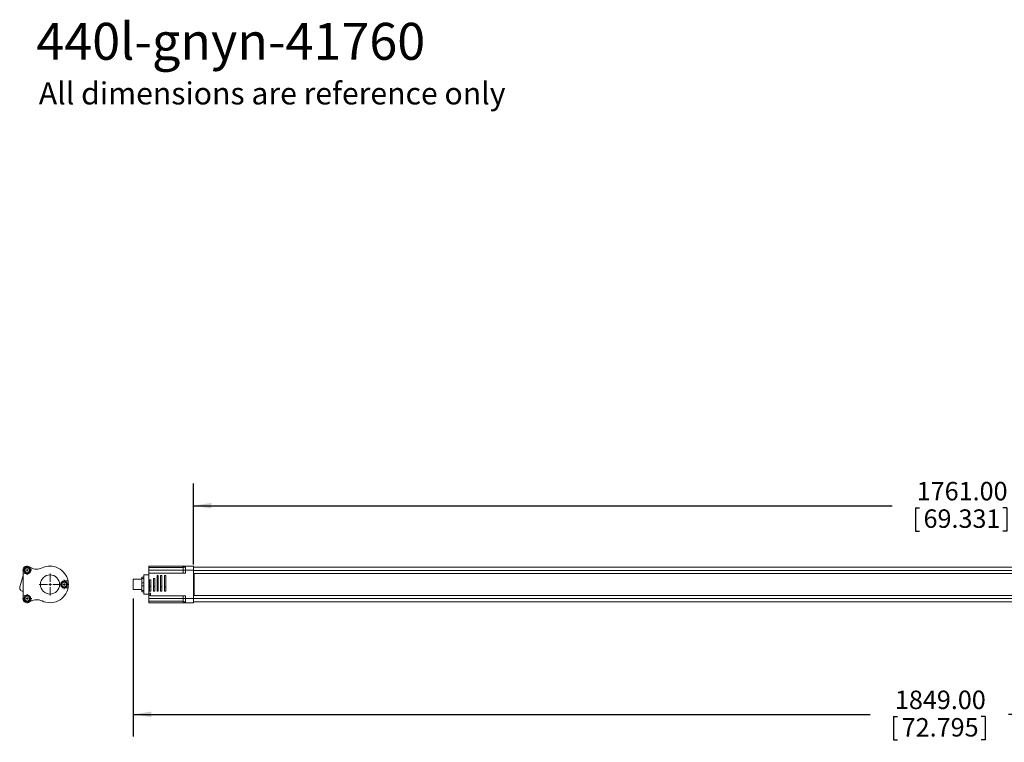
# Model space of a CAD drawing. Units: millimetres. Extents: x 28 to 311, y 130 to 266.
# Drawn here: x 28 to 170, y 130 to 234 of the extents above; entities that cross this region are included whole.
import ezdxf

# ---------------------------------------------------------------- set-up
doc = ezdxf.new("R2010")
doc.units = ezdxf.units.MM
doc.layers.add('ROCKWELL', color=1, linetype='Continuous')
doc.styles.add('SLDTEXTSTYLE0', font='TXT', dxfattribs={"width": 0.605})
doc.dimstyles.new('SLDDIMSTYLE0', dxfattribs={"dimtxt": 2.568319, "dimasz": 2.568319, "dimexe": 0, "dimexo": 0.0625, "dimgap": 0.64208, "dimtad": 0, "dimtih": 1, "dimtoh": 1, "dimlfac": 8, "dimzin": 4, "dimdsep": 46, "dimtxsty": 'SLDTEXTSTYLE0', "dimsah": 1, "dimcen": 0.09, "dimadec": 0, "dimazin": 0, "dimtfac": 1, "dimtofl": 0, "dimtmove": 0, "dimatfit": 3, "dimfxl": 0, "dimtolj": 1, "dimtzin": 12, "dimarcsym": 0})

# ---------------------------------------------------------------- blocks, each defined once
blk = doc.blocks.new('*D2')
at = {"layer": 'ROCKWELL'}
for p, q in [((53.29, 155.64), (53.29, 167.26)), ((273.41, 155.64), (273.41, 167.26)), ((53.29, 164.08), (153.44, 164.08)), ((156.79, 163.79), (156.79, 160.43)), ((156.79, 163.79), (157.37, 163.79)), ((169.91, 163.79), (169.33, 163.79)), ((169.91, 163.79), (169.91, 160.43)), ((273.41, 164.08), (173.26, 164.08)), ((156.79, 160.43), (157.37, 160.43)), ((169.91, 160.43), (169.33, 160.43))]:
    blk.add_line(p, q, dxfattribs=at)
for points in [[(53.29, 164.08), (55.86, 163.69), (55.86, 164.48)], [(273.41, 164.08), (270.84, 164.48), (270.84, 163.69)]]:
    blk.add_solid(points, dxfattribs=at)
at = {"layer": 'ROCKWELL', "char_height": 2.646, "attachment_point": 1, "style": 'SLDTEXTSTYLE0'}
for s, insert in [('1761.00', (156.98, 167.49)), ('69.331', (157.96, 163.55))]:
    blk.add_mtext(s, dxfattribs=dict(at, insert=insert))
blk = doc.blocks.new('*D3')
at = {"layer": 'ROCKWELL'}
for p, q in [((44.66, 150.78), (44.66, 130.99)), ((275.79, 150.14), (275.79, 130.99)), ((44.66, 134.16), (150.31, 134.16)), ((275.79, 134.16), (170.14, 134.16)), ((153.66, 133.87), (153.66, 130.51)), ((153.66, 133.87), (154.25, 133.87)), ((166.79, 133.87), (166.2, 133.87)), ((166.79, 133.87), (166.79, 130.51)), ((153.66, 130.51), (154.25, 130.51)), ((166.79, 130.51), (166.2, 130.51))]:
    blk.add_line(p, q, dxfattribs=at)
for points in [[(44.66, 134.16), (47.23, 133.77), (47.23, 134.56)], [(275.79, 134.16), (273.22, 134.56), (273.22, 133.77)]]:
    blk.add_solid(points, dxfattribs=at)
at = {"layer": 'ROCKWELL', "char_height": 2.646, "attachment_point": 1, "style": 'SLDTEXTSTYLE0'}
for s, insert in [('1849.00', (153.86, 137.57)), ('72.795', (154.83, 133.63))]:
    blk.add_mtext(s, dxfattribs=dict(at, insert=insert))
blk = doc.blocks.new('SW_CENTERMARKSYMBOL_4')
at = {"color": 0, "linetype": 'Continuous', "lineweight": 0}
for p, q in [((0, 0.385), (0, 1.5675)), ((-0.385, 0), (-1.5675, 0)), ((0, 0), (-0.1925, 0)), ((0, 0), (0, 0.1925)), ((0, 0), (0, -0.1925)), ((0, 0), (0.1925, 0)), ((0.385, 0), (1.5675, 0)), ((0, -0.385), (0, -1.5675))]:
    blk.add_line(p, q, dxfattribs=at)
blk = doc.blocks.new('SW_CENTERMARKSYMBOL_5')
at = {"color": 0, "linetype": 'Continuous', "lineweight": 0}
for p, q in [((-0.385, 0), (-0.6625, 0)), ((0, 0), (-0.1925, 0)), ((0, 0.385), (0, 0.6625)), ((0, 0), (0, 0.1925)), ((0, 0), (0, -0.1925)), ((0, 0), (0.1925, 0)), ((0.385, 0), (0.6625, 0)), ((0, -0.385), (0, -0.6625))]:
    blk.add_line(p, q, dxfattribs=at)
blk = doc.blocks.new('SW_CENTERMARKSYMBOL_6')
at = {"color": 0, "linetype": 'Continuous', "lineweight": 0}
for p, q in [((-0.385, 0), (-0.6625, 0)), ((0, 0), (-0.1925, 0)), ((0, 0.385), (0, 0.6625)), ((0, 0), (0, 0.1925)), ((0, 0), (0, -0.1925)), ((0, 0), (0.1925, 0)), ((0.385, 0), (0.6625, 0)), ((0, -0.385), (0, -0.6625))]:
    blk.add_line(p, q, dxfattribs=at)
blk = doc.blocks.new('SW_CENTERMARKSYMBOL_7')
at = {"color": 0, "linetype": 'Continuous', "lineweight": 0}
for p, q in [((-0.385, 0), (-0.6625, 0)), ((0, 0), (-0.1925, 0)), ((0, 0.385), (0, 0.6625)), ((0, 0), (0, 0.1925)), ((0, 0), (0, -0.1925)), ((0, 0), (0.1925, 0)), ((0.385, 0), (0.6625, 0)), ((0, -0.385), (0, -0.6625))]:
    blk.add_line(p, q, dxfattribs=at)

msp = doc.modelspace()

# ---------------------------------------------------------------- linework, layer by layer
at = {"color": 7, "linetype": 'Continuous', "lineweight": 15}
for p, q in [((52.162, 155.4119), (46.912, 155.4119)), ((46.912, 155.4119), (46.912, 155.1981)), ((52.162, 155.2881), (51.827, 155.2881)), ((51.827, 155.2881), (51.827, 154.4088)), ((53.287, 155.4119), (52.162, 155.4119)), ((52.162, 155.4119), (52.162, 154.8181)), ((53.287, 155.4119), (53.287, 154.8181)), ((273.412, 155.2869), (53.287, 155.2869)), ((28.3991, 152.4563), (28.8549, 154.0629)), ((28.8549, 154.4088), (28.8549, 154.8181)), ((29.3607, 154.3196), (28.8549, 154.4088)), ((28.8549, 151.165), (28.8549, 154.4088)), ((29.9549, 155.1981), (29.9549, 154.8181)), ((46.912, 154.1619), (46.162, 154.1619)), ((46.162, 154.1619), (46.162, 151.4119)), ((51.707, 155.1981), (46.912, 155.1981)), ((46.912, 154.8181), (46.912, 155.1981)), ((52.162, 154.8181), (46.912, 154.8181)), ((46.912, 154.4088), (46.912, 154.8181)), ((46.912, 154.4088), (46.912, 151.5369)), ((52.162, 154.4088), (46.912, 154.4088)), ((48.2557, 154.0629), (48.0682, 154.0629)), ((48.0682, 154.0629), (48.0682, 152.4563)), ((48.2557, 154.0629), (48.2557, 152.4563)), ((48.7557, 154.0629), (48.5682, 154.0629)), ((48.5682, 152.4563), (48.5682, 154.0629)), ((48.7557, 152.4563), (48.7557, 154.0629)), ((49.3495, 154.0629), (49.162, 154.0629)), ((49.162, 152.4563), (49.162, 154.0629)), ((49.3495, 152.4563), (49.3495, 154.0629)), ((52.162, 154.8181), (52.162, 154.4088)), ((53.287, 154.8181), (52.162, 154.8181)), ((53.287, 154.8181), (53.287, 150.7556)), ((53.287, 154.7909), (273.412, 154.7909)), ((53.287, 154.3744), (273.412, 154.3744)), ((53.412, 154.3744), (53.412, 151.1994)), ((34.7611, 153.2931), (35.3056, 153.2931)), ((45.912, 153.5256), (44.662, 153.5256)), ((44.662, 153.5256), (44.662, 152.0481)), ((46.162, 153.8494), (45.912, 153.8494)), ((45.912, 153.8494), (45.912, 153.6384)), ((45.912, 153.6384), (46.162, 153.6384)), ((45.912, 152.9979), (45.912, 153.6384)), ((46.162, 152.9979), (45.912, 152.9979)), ((45.912, 152.9979), (45.912, 152.5759)), ((45.912, 152.5759), (46.162, 152.5759)), ((45.912, 151.9354), (45.912, 152.5759)), ((47.162, 153.4379), (46.9745, 153.4379)), ((46.9745, 152.5342), (46.9745, 153.4379)), ((46.9745, 152.5342), (47.162, 152.5342)), ((46.9745, 151.8129), (46.9745, 152.5342)), ((47.162, 152.5342), (47.162, 153.4379)), ((47.162, 151.8129), (47.162, 152.5342)), ((47.7557, 153.6254), (47.5682, 153.6254)), ((47.5682, 152.5029), (47.5682, 153.6254)), ((47.5682, 152.5029), (47.7557, 152.5029)), ((47.5682, 151.8129), (47.5682, 152.5029)), ((47.7557, 152.5029), (47.7557, 153.6254)), ((47.7557, 151.8129), (47.7557, 152.5029)), ((48.2557, 152.4563), (48.0682, 152.4563)), ((48.0682, 152.4563), (48.0682, 151.8129)), ((48.2557, 152.4563), (48.2557, 151.8129)), ((48.5682, 152.4563), (48.7557, 152.4563)), ((48.5682, 151.8129), (48.5682, 152.4563)), ((48.7557, 151.8129), (48.7557, 152.4563)), ((49.162, 152.4563), (49.3495, 152.4563)), ((49.162, 151.8129), (49.162, 152.4563)), ((49.3495, 151.8129), (49.3495, 152.4563)), ((28.8549, 151.165), (29.3607, 151.2542)), ((28.8549, 150.7556), (28.8549, 151.165)), ((35.3056, 152.2806), (34.7611, 152.2806)), ((44.662, 152.0481), (45.912, 152.0481)), ((46.162, 151.9354), (45.912, 151.9354)), ((45.912, 151.9354), (45.912, 151.7244)), ((45.912, 151.7244), (46.162, 151.7244)), ((46.162, 151.4119), (46.8862, 151.4119)), ((46.912, 151.832), (46.8862, 151.7873)), ((46.8862, 151.7873), (46.8862, 151.5369)), ((46.8862, 151.5369), (46.8862, 151.2865)), ((46.8862, 151.5369), (46.912, 151.5369)), ((46.8862, 151.2865), (46.9221, 151.2241)), ((46.912, 151.5369), (46.922, 151.5369)), ((46.912, 150.7556), (46.912, 151.2418)), ((47.137, 151.5491), (46.9221, 151.5491)), ((46.9221, 151.5491), (46.9221, 151.2241)), ((46.9221, 151.2241), (47.137, 151.2241)), ((46.9745, 151.8129), (47.162, 151.8129)), ((47.137, 151.5247), (47.137, 151.165)), ((47.137, 151.165), (52.162, 151.165)), ((47.5682, 151.8129), (47.7557, 151.8129)), ((48.0682, 151.8129), (48.2557, 151.8129)), ((48.5682, 151.8129), (48.7557, 151.8129)), ((49.162, 151.8129), (49.3495, 151.8129)), ((51.827, 151.165), (51.827, 150.2856)), ((52.162, 151.165), (52.162, 150.7556)), ((53.287, 151.1994), (273.412, 151.1994)), ((29.9549, 150.7556), (29.9549, 150.3756)), ((46.912, 150.7556), (52.162, 150.7556)), ((46.912, 150.3756), (46.912, 150.7556)), ((46.912, 150.3756), (51.707, 150.3756)), ((46.912, 150.3756), (46.912, 150.1619)), ((46.912, 150.1619), (52.162, 150.1619)), ((51.827, 150.2856), (52.162, 150.2856)), ((52.162, 150.7556), (53.287, 150.7556)), ((52.162, 150.7556), (52.162, 150.1619)), ((52.162, 150.1619), (53.287, 150.1619)), ((53.287, 150.7829), (273.412, 150.7829)), ((53.287, 150.7556), (53.287, 150.1619)), ((53.287, 150.2869), (273.412, 150.2869))]:
    msp.add_line(p, q, dxfattribs=at)
for centre, radius in [((29.4486, 154.8181), 0.47), ((32.7299, 152.7869), 1.375), ((34.7611, 152.7869), 0.47), ((29.4486, 150.7556), 0.47)]:
    msp.add_circle(centre, radius, dxfattribs=at)
for centre, radius, start, end in [((29.4486, 154.8181), 0.5938, 54.293674, 180), ((30.8165, 156.7213), 1.75, 234.293674, 240.504002), ((32.7299, 152.7869), 2.625, 11.119571, 115.934324), ((51.827, 155.1631), 0.125, 90, 180), ((29.4486, 154.8181), 0.345, 0, 180), ((29.4486, 154.8181), 0.345, 180, 360), ((29.4486, 154.8181), 0.5063, 260, 0), ((30.8165, 156.7213), 1.75, 240.504002, 295.934324), ((51.827, 154.4731), 0.125, 180, 210.992417), ((28.8861, 152.3181), 0.5062, 164.161263, 266.460974), ((34.7611, 152.7869), 0.5063, 90, 270), ((34.7611, 152.7869), 0.345, 0, 180), ((34.7611, 152.7869), 0.345, 180, 360), ((32.7299, 152.7869), 2.625, 348.880429, 11.119571), ((29.4486, 150.7556), 0.345, 0, 180), ((29.4486, 150.7556), 0.5063, 0, 100), ((32.7299, 152.7869), 2.625, 244.065676, 348.880429), ((51.827, 151.1006), 0.125, 149.007583, 180), ((29.4486, 150.7556), 0.5938, 180, 305.706326), ((29.4486, 150.7556), 0.345, 180, 360), ((30.8165, 148.8525), 1.75, 119.495998, 125.706326), ((30.8165, 148.8525), 1.75, 64.065676, 119.495998), ((51.827, 150.4106), 0.125, 180, 270)]:
    msp.add_arc(centre, radius, start, end, dxfattribs=at)
for points in [[(46.9221, 151.5491), (46.9221, 151.545), (46.922, 151.5409), (46.922, 151.5369)], [(47.137, 151.5247), (47.137, 151.5328), (47.137, 151.541), (47.137, 151.5491)]]:
    msp.add_open_spline(points, degree=3, dxfattribs=at)

# ---------------------------------------------------------------- block references
at = {"color": 216, "linetype": 'Continuous', "lineweight": 0}
for name, p in [('SW_CENTERMARKSYMBOL_7', (29.4486, 154.8181)), ('SW_CENTERMARKSYMBOL_4', (32.7299, 152.7869)), ('SW_CENTERMARKSYMBOL_5', (34.7611, 152.7869)), ('SW_CENTERMARKSYMBOL_6', (29.4486, 150.7556))]:
    msp.add_blockref(name, p, dxfattribs=at)

# ---------------------------------------------------------------- texts
at = {"attachment_point": 1, "style": 'SLDTEXTSTYLE0'}
for s, insert, char_height in [('440l-gnyn-41760', (30.7634, 233.3044), 5.291667), ('All dimensions are reference only', (31.1209, 224.7831), 3.175)]:
    msp.add_mtext(s, dxfattribs=dict(at, insert=insert, char_height=char_height))

# ---------------------------------------------------------------- dimensions: what is measured, and where the dimension line sits
at = {"layer": 'ROCKWELL'}
for base, p1, p2, picture, middle in [((273.412, 164.0826), (53.287, 154.3744), (273.412, 154.3744), '*D2', (163.3495, 164.0826)), ((44.662, 134.1619), (275.787, 151.4119), (44.662, 152.0481), '*D3', (160.2245, 134.1619))]:
    dim = msp.add_linear_dim(base=base, p1=p1, p2=p2, dimstyle='SLDDIMSTYLE0', dxfattribs=at)
    dim.commit()
    dim.dimension.update_dxf_attribs({"geometry": picture, "text_midpoint": middle, "dimtype": 160})

doc.saveas('drawing.dxf')
